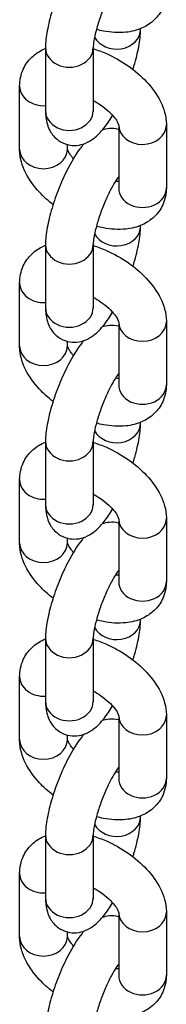
# Model space of a CAD drawing. Units: millimetres. Extents: x -2617 to 2623, y -2432 to 2855.
# Drawn here: x -3 to 13, y 13 to 116 of the extents above; entities that cross this region are included whole.
import ezdxf

# ---------------------------------------------------------------- set-up
doc = ezdxf.new("R2010")
doc.units = ezdxf.units.MM
doc.header["$LTSCALE"] = 30
doc.layers.add('SW_Toestellen', color=2, linetype='Continuous')

msp = doc.modelspace()

# ---------------------------------------------------------------- linework, layer by layer
at = {"layer": 'SW_Toestellen'}
for p, q in [((10.17, 115.47), (10.17, 115.55)), ((0.21, 113.57), (0.21, 106.97)), ((5.21, 113.57), (5.21, 106.97)), ((-2.5, 102.96), (-2.5, 109.55)), ((7.88, 105.47), (7.88, 98.9)), ((12.88, 105.5), (12.88, 98.9)), ((2.5, 102.96), (2.5, 103.44)), ((10.17, 94.88), (10.17, 94.96)), ((0.21, 92.98), (0.21, 86.38)), ((5.21, 92.98), (5.21, 86.38)), ((-2.5, 82.37), (-2.5, 88.96)), ((7.88, 84.88), (7.88, 78.31)), ((12.88, 84.9), (12.88, 78.31)), ((2.5, 82.37), (2.5, 82.85)), ((10.17, 74.29), (10.17, 74.37)), ((0.21, 72.39), (0.21, 65.79)), ((5.21, 72.39), (5.21, 65.79)), ((-2.5, 61.77), (-2.5, 68.37)), ((7.88, 64.29), (7.88, 57.72)), ((12.88, 64.31), (12.88, 57.72)), ((2.5, 61.77), (2.5, 62.26)), ((10.17, 53.7), (10.17, 53.78)), ((0.21, 51.8), (0.21, 45.2)), ((5.21, 51.8), (5.21, 45.2)), ((-2.5, 41.18), (-2.5, 47.78)), ((7.88, 43.7), (7.88, 37.13)), ((12.88, 43.72), (12.88, 37.13)), ((2.5, 41.18), (2.5, 41.66)), ((10.17, 33.11), (10.17, 33.19)), ((0.21, 31.2), (0.21, 24.61)), ((5.21, 31.2), (5.21, 24.61)), ((-2.5, 20.59), (-2.5, 27.19)), ((7.88, 23.11), (7.88, 16.53)), ((12.88, 23.13), (12.88, 16.53)), ((2.5, 20.59), (2.5, 21.07))]:
    msp.add_line(p, q, dxfattribs=at)
for centre, major_axis, start_param, end_param in [((7.67, 115.47), (2.5, 0), 3.535553, 6.283185), ((2.71, 113.57), (-2.5, 0), 0, 3.141593), ((0, 109.55), (-2.5, 0), 0, 1.655928), ((2.71, 106.97), (-2.5, 0), 0, 3.141593), ((10.38, 105.5), (-2.5, 0), 0.010725, 3.141593), ((0, 102.96), (2.5, 0), 3.141593, 6.283185), ((10.38, 98.9), (-2.5, 0), 0, 3.141593), ((7.67, 94.88), (2.5, 0), 3.535553, 6.283185), ((2.71, 92.98), (-2.5, 0), 0, 3.141593), ((0, 88.96), (-2.5, 0), 0, 1.655928), ((2.71, 86.38), (-2.5, 0), 0, 3.141593), ((10.38, 84.9), (-2.5, 0), 0.010725, 3.141593), ((0, 82.37), (2.5, 0), 3.141593, 6.283185), ((10.38, 78.31), (-2.5, 0), 0, 3.141593), ((7.67, 74.29), (2.5, 0), 3.535553, 6.283185), ((2.71, 72.39), (-2.5, 0), 0, 3.141593), ((0, 68.37), (-2.5, 0), 0, 1.655928), ((2.71, 65.79), (-2.5, 0), 0, 3.141593), ((10.38, 64.31), (-2.5, 0), 0.010725, 3.141593), ((0, 61.77), (2.5, 0), 3.141593, 6.283185), ((10.38, 57.72), (-2.5, 0), 0, 3.141593), ((7.67, 53.7), (2.5, 0), 3.535553, 6.283185), ((2.71, 51.8), (-2.5, 0), 0, 3.141593), ((0, 47.78), (-2.5, 0), 0, 1.655928), ((2.71, 45.2), (-2.5, 0), 0, 3.141593), ((10.38, 43.72), (-2.5, 0), 0.010725, 3.141593), ((0, 41.18), (2.5, 0), 3.141593, 6.283185), ((10.38, 37.13), (-2.5, 0), 0, 3.141593), ((7.67, 33.11), (2.5, 0), 3.535553, 6.283185), ((2.71, 31.2), (-2.5, 0), 0, 3.141593), ((0, 27.19), (-2.5, 0), 0, 1.655928), ((2.71, 24.61), (-2.5, 0), 0, 3.141593), ((10.38, 23.13), (-2.5, 0), 0.010725, 3.141593), ((0, 20.59), (2.5, 0), 3.141593, 6.283185), ((10.38, 16.53), (-2.5, 0), 0, 3.141593)]:
    msp.add_ellipse(centre, major_axis=major_axis, ratio=0.819152, start_param=start_param, end_param=end_param, dxfattribs=at)
for points, knots in [([(4.22, 124.1), (4.16, 124.03), (4.1, 123.95), (3.51, 123.21), (3.03, 122.43), (2.24, 120.91), (1.92, 120.2), (1.35, 118.79), (1.1, 118.08), (0.68, 116.68), (0.51, 115.99), (0.28, 114.72), (0.21, 114.15), (0.21, 113.57)], [7.466041, 7.466041, 7.466041, 7.466041, 7.524004, 7.524004, 8.011504, 8.011504, 8.377561, 8.377561, 8.729627, 8.729627, 9.089356, 9.089356, 9.424778, 9.424778, 9.424778, 9.424778]), ([(7.88, 120.67), (7.8, 120.57), (7.71, 120.44), (7.47, 120.07), (7.3, 119.79), (6.95, 119.13), (6.75, 118.74), (6.38, 117.89), (6.19, 117.43), (5.86, 116.52), (5.71, 116.06), (5.47, 115.22), (5.38, 114.83), (5.26, 114.2), (5.23, 113.95), (5.21, 113.68), (5.21, 113.62), (5.21, 113.57)], [7.570989, 7.570989, 7.570989, 7.570989, 7.716677, 7.716677, 7.956619, 7.956619, 8.226835, 8.226835, 8.511637, 8.511637, 8.798429, 8.798429, 9.074619, 9.074619, 9.321783, 9.321783, 9.424778, 9.424778, 9.424778, 9.424778]), ([(12.88, 119.49), (12.88, 118.91), (12.76, 118.29), (12.28, 117.25), (11.98, 116.82), (11.23, 116.11), (10.8, 115.83), (9.79, 115.38), (9.21, 115.24), (7.85, 115.1), (7.07, 115.16), (6.04, 115.35), (5.79, 115.41), (5.55, 115.48)], [6.283185, 6.283185, 6.283185, 6.283185, 6.525787, 6.525787, 6.723, 6.723, 6.930811, 6.930811, 7.193844, 7.193844, 7.547408, 7.547408, 7.660061, 7.660061, 7.660061, 7.660061]), ([(9.37, 111.3), (9.41, 111.42), (9.45, 111.54), (9.7, 112.36), (9.87, 113.05), (10.1, 114.32), (10.17, 114.9), (10.17, 115.47)], [5.5279188, 5.5279188, 5.5279188, 5.5279188, 5.5880343, 5.5880343, 5.9477634, 5.9477634, 6.2831853, 6.2831853, 6.2831853, 6.2831853]), ([(-2.5, 109.55), (-2.5, 110.14), (-2.38, 110.76), (-1.91, 111.79), (-1.6, 112.22), (-0.86, 112.93), (-0.42, 113.21), (0.09, 113.44), (0.15, 113.47), (0.21, 113.49)], [3.1415927, 3.1415927, 3.1415927, 3.1415927, 3.3841944, 3.3841944, 3.5814074, 3.5814074, 3.7892179, 3.7892179, 3.8180098, 3.8180098, 3.8180098, 3.8180098]), ([(5.21, 113.46), (5.68, 113.32), (6.14, 113.15), (7.38, 112.6), (8.15, 112.17), (9.57, 111.18), (10.23, 110.62), (11.38, 109.38), (11.89, 108.7), (12.62, 107.23), (12.87, 106.43), (12.88, 105.54), (12.88, 105.52), (12.88, 105.5)], [4.576352, 4.576352, 4.576352, 4.576352, 4.789076, 4.789076, 5.159669, 5.159669, 5.529046, 5.529046, 5.90996, 5.90996, 6.274606, 6.274606, 6.283185, 6.283185, 6.283185, 6.283185]), ([(5.21, 108.06), (5.48, 107.91), (5.74, 107.75), (6.3, 107.36), (6.59, 107.13), (7.08, 106.67), (7.29, 106.45), (7.59, 106.06), (7.7, 105.89), (7.83, 105.64), (7.86, 105.54), (7.88, 105.48), (7.88, 105.47), (7.88, 105.47)], [4.94949, 4.94949, 4.94949, 4.94949, 5.155746, 5.155746, 5.416396, 5.416396, 5.665349, 5.665349, 5.892897, 5.892897, 6.096605, 6.096605, 6.19348, 6.19348, 6.19348, 6.19348]), ([(0.21, 106.97), (0.21, 106.52), (0.24, 106.07), (0.47, 105.32), (0.56, 105.08), (0.89, 104.51), (1.17, 104.16), (1.85, 103.68), (2.18, 103.52), (2.85, 103.35), (3.18, 103.33), (3.82, 103.38), (4.11, 103.46), (4.72, 103.7), (4.98, 103.87), (5.68, 104.39), (6.02, 104.76), (6.66, 105.57), (6.96, 106.01), (7.24, 106.49)], [3.141593, 3.141593, 3.141593, 3.141593, 3.402875, 3.402875, 3.508361, 3.508361, 3.643472, 3.643472, 3.736001, 3.736001, 3.824985, 3.824985, 3.930345, 3.930345, 4.080991, 4.080991, 4.382411, 4.382411, 4.676157, 4.676157, 4.676157, 4.676157]), ([(7.88, 105.01), (7.87, 105.02), (7.86, 105.02), (7.53, 105.1), (7.2, 105.12), (6.62, 105.08), (6.37, 105.02), (6.15, 104.94)], [6.8755446, 6.8755446, 6.8755446, 6.8755446, 6.8775936, 6.8775936, 6.9665773, 6.9665773, 7.0534335, 7.0534335, 7.0534335, 7.0534335]), ([(4.22, 103.51), (4.16, 103.44), (4.1, 103.36), (3.51, 102.62), (3.03, 101.84), (2.24, 100.32), (1.92, 99.61), (1.35, 98.2), (1.1, 97.49), (0.68, 96.09), (0.51, 95.4), (0.28, 94.13), (0.21, 93.56), (0.21, 92.98)], [7.466041, 7.466041, 7.466041, 7.466041, 7.524004, 7.524004, 8.011504, 8.011504, 8.377561, 8.377561, 8.729627, 8.729627, 9.089356, 9.089356, 9.424778, 9.424778, 9.424778, 9.424778]), ([(1, 97.16), (0.49, 97.55), (0.01, 97.98), (-1.01, 99.07), (-1.51, 99.75), (-2.24, 101.22), (-2.49, 102.02), (-2.5, 102.92), (-2.5, 102.94), (-2.5, 102.96)], [8.392009, 8.392009, 8.392009, 8.392009, 8.670639, 8.670639, 9.051553, 9.051553, 9.416199, 9.416199, 9.424778, 9.424778, 9.424778, 9.424778]), ([(3.13, 101.96), (3.06, 102.05), (2.99, 102.13), (2.79, 102.39), (2.68, 102.56), (2.55, 102.82), (2.52, 102.91), (2.5, 102.96), (2.5, 102.97), (2.5, 102.98)], [8.7111279, 8.7111279, 8.7111279, 8.7111279, 8.8069413, 8.8069413, 9.0344894, 9.0344894, 9.2381975, 9.2381975, 9.2892016, 9.2892016, 9.2892016, 9.2892016]), ([(7.88, 100.08), (7.8, 99.98), (7.71, 99.85), (7.47, 99.48), (7.3, 99.2), (6.95, 98.54), (6.75, 98.14), (6.38, 97.3), (6.19, 96.84), (5.86, 95.93), (5.71, 95.47), (5.47, 94.63), (5.38, 94.24), (5.26, 93.61), (5.23, 93.35), (5.21, 93.09), (5.21, 93.03), (5.21, 92.98)], [1.287804, 1.287804, 1.287804, 1.287804, 1.433491, 1.433491, 1.673433, 1.673433, 1.94365, 1.94365, 2.228452, 2.228452, 2.515243, 2.515243, 2.791434, 2.791434, 3.038597, 3.038597, 3.141593, 3.141593, 3.141593, 3.141593]), ([(12.88, 98.9), (12.88, 98.31), (12.76, 97.7), (12.28, 96.66), (11.98, 96.23), (11.23, 95.52), (10.8, 95.24), (9.79, 94.79), (9.21, 94.65), (7.85, 94.51), (7.07, 94.57), (6.04, 94.76), (5.79, 94.82), (5.55, 94.89)], [6.283185, 6.283185, 6.283185, 6.283185, 6.525787, 6.525787, 6.723, 6.723, 6.930811, 6.930811, 7.193844, 7.193844, 7.547408, 7.547408, 7.660061, 7.660061, 7.660061, 7.660061]), ([(7.88, 99.56), (7.86, 99.56), (7.84, 99.56), (7.74, 99.56), (7.64, 99.57), (7.54, 99.58)], [7.3155899, 7.3155899, 7.3155899, 7.3155899, 7.3383816, 7.3383816, 7.4458284, 7.4458284, 7.4458284, 7.4458284]), ([(9.37, 90.71), (9.41, 90.83), (9.45, 90.94), (9.7, 91.77), (9.87, 92.46), (10.1, 93.73), (10.17, 94.3), (10.17, 94.88)], [5.5279188, 5.5279188, 5.5279188, 5.5279188, 5.5880343, 5.5880343, 5.9477634, 5.9477634, 6.2831853, 6.2831853, 6.2831853, 6.2831853]), ([(-2.5, 88.96), (-2.5, 89.55), (-2.38, 90.17), (-1.91, 91.2), (-1.6, 91.63), (-0.86, 92.34), (-0.42, 92.62), (0.09, 92.85), (0.15, 92.88), (0.21, 92.9)], [3.1415927, 3.1415927, 3.1415927, 3.1415927, 3.3841944, 3.3841944, 3.5814074, 3.5814074, 3.7892179, 3.7892179, 3.8180098, 3.8180098, 3.8180098, 3.8180098]), ([(5.21, 92.87), (5.68, 92.73), (6.14, 92.55), (7.38, 92.01), (8.15, 91.58), (9.57, 90.59), (10.23, 90.03), (11.38, 88.79), (11.89, 88.11), (12.62, 86.64), (12.87, 85.84), (12.88, 84.95), (12.88, 84.92), (12.88, 84.9)], [4.576352, 4.576352, 4.576352, 4.576352, 4.789076, 4.789076, 5.159669, 5.159669, 5.529046, 5.529046, 5.90996, 5.90996, 6.274606, 6.274606, 6.283185, 6.283185, 6.283185, 6.283185]), ([(5.21, 87.47), (5.48, 87.32), (5.74, 87.16), (6.3, 86.77), (6.59, 86.54), (7.08, 86.08), (7.29, 85.86), (7.59, 85.47), (7.7, 85.3), (7.83, 85.04), (7.86, 84.95), (7.88, 84.89), (7.88, 84.88), (7.88, 84.88)], [4.94949, 4.94949, 4.94949, 4.94949, 5.155746, 5.155746, 5.416396, 5.416396, 5.665349, 5.665349, 5.892897, 5.892897, 6.096605, 6.096605, 6.19348, 6.19348, 6.19348, 6.19348]), ([(0.21, 86.38), (0.21, 85.93), (0.24, 85.48), (0.47, 84.72), (0.56, 84.49), (0.89, 83.92), (1.17, 83.57), (1.85, 83.08), (2.18, 82.93), (2.85, 82.76), (3.18, 82.74), (3.82, 82.79), (4.11, 82.87), (4.72, 83.11), (4.98, 83.28), (5.68, 83.8), (6.02, 84.17), (6.66, 84.98), (6.96, 85.42), (7.24, 85.9)], [3.141593, 3.141593, 3.141593, 3.141593, 3.402875, 3.402875, 3.508361, 3.508361, 3.643472, 3.643472, 3.736001, 3.736001, 3.824985, 3.824985, 3.930345, 3.930345, 4.080991, 4.080991, 4.382411, 4.382411, 4.676157, 4.676157, 4.676157, 4.676157]), ([(7.88, 84.42), (7.87, 84.43), (7.86, 84.43), (7.53, 84.51), (7.2, 84.53), (6.62, 84.48), (6.37, 84.42), (6.15, 84.35)], [6.8755446, 6.8755446, 6.8755446, 6.8755446, 6.8775936, 6.8775936, 6.9665773, 6.9665773, 7.0534335, 7.0534335, 7.0534335, 7.0534335]), ([(4.22, 82.92), (4.16, 82.84), (4.1, 82.77), (3.51, 82.03), (3.03, 81.25), (2.24, 79.72), (1.92, 79.02), (1.35, 77.61), (1.1, 76.9), (0.68, 75.5), (0.51, 74.81), (0.28, 73.54), (0.21, 72.97), (0.21, 72.39)], [7.466041, 7.466041, 7.466041, 7.466041, 7.524004, 7.524004, 8.011504, 8.011504, 8.377561, 8.377561, 8.729627, 8.729627, 9.089356, 9.089356, 9.424778, 9.424778, 9.424778, 9.424778]), ([(1, 76.56), (0.49, 76.96), (0.01, 77.39), (-1.01, 78.48), (-1.51, 79.16), (-2.24, 80.63), (-2.49, 81.43), (-2.5, 82.32), (-2.5, 82.34), (-2.5, 82.37)], [8.392009, 8.392009, 8.392009, 8.392009, 8.670639, 8.670639, 9.051553, 9.051553, 9.416199, 9.416199, 9.424778, 9.424778, 9.424778, 9.424778]), ([(3.13, 81.37), (3.06, 81.46), (2.99, 81.54), (2.79, 81.8), (2.68, 81.97), (2.55, 82.23), (2.52, 82.32), (2.5, 82.37), (2.5, 82.38), (2.5, 82.39)], [8.7111279, 8.7111279, 8.7111279, 8.7111279, 8.8069413, 8.8069413, 9.0344894, 9.0344894, 9.2381975, 9.2381975, 9.2892016, 9.2892016, 9.2892016, 9.2892016]), ([(7.88, 79.49), (7.8, 79.39), (7.71, 79.26), (7.47, 78.89), (7.3, 78.61), (6.95, 77.94), (6.75, 77.55), (6.38, 76.71), (6.19, 76.25), (5.86, 75.33), (5.71, 74.88), (5.47, 74.04), (5.38, 73.65), (5.26, 73.02), (5.23, 72.76), (5.21, 72.5), (5.21, 72.44), (5.21, 72.39)], [7.570989, 7.570989, 7.570989, 7.570989, 7.716677, 7.716677, 7.956619, 7.956619, 8.226835, 8.226835, 8.511637, 8.511637, 8.798429, 8.798429, 9.074619, 9.074619, 9.321783, 9.321783, 9.424778, 9.424778, 9.424778, 9.424778]), ([(12.88, 78.31), (12.88, 77.72), (12.76, 77.1), (12.28, 76.07), (11.98, 75.64), (11.23, 74.93), (10.8, 74.65), (9.79, 74.19), (9.21, 74.06), (7.85, 73.92), (7.07, 73.98), (6.04, 74.17), (5.79, 74.23), (5.55, 74.29)], [6.283185, 6.283185, 6.283185, 6.283185, 6.525787, 6.525787, 6.723, 6.723, 6.930811, 6.930811, 7.193844, 7.193844, 7.547408, 7.547408, 7.660061, 7.660061, 7.660061, 7.660061]), ([(7.88, 78.96), (7.86, 78.97), (7.84, 78.97), (7.74, 78.97), (7.64, 78.98), (7.54, 78.99)], [7.3155899, 7.3155899, 7.3155899, 7.3155899, 7.3383816, 7.3383816, 7.4458284, 7.4458284, 7.4458284, 7.4458284]), ([(9.37, 70.11), (9.41, 70.23), (9.45, 70.35), (9.7, 71.18), (9.87, 71.87), (10.1, 73.14), (10.17, 73.71), (10.17, 74.29)], [5.5279188, 5.5279188, 5.5279188, 5.5279188, 5.5880343, 5.5880343, 5.9477634, 5.9477634, 6.2831853, 6.2831853, 6.2831853, 6.2831853]), ([(-2.5, 68.37), (-2.5, 68.96), (-2.38, 69.57), (-1.91, 70.61), (-1.6, 71.04), (-0.86, 71.75), (-0.42, 72.03), (0.09, 72.26), (0.15, 72.28), (0.21, 72.31)], [3.1415927, 3.1415927, 3.1415927, 3.1415927, 3.3841944, 3.3841944, 3.5814074, 3.5814074, 3.7892179, 3.7892179, 3.8180098, 3.8180098, 3.8180098, 3.8180098]), ([(5.21, 72.28), (5.68, 72.13), (6.14, 71.96), (7.38, 71.42), (8.15, 70.98), (9.57, 70), (10.23, 69.44), (11.38, 68.2), (11.89, 67.52), (12.62, 66.05), (12.87, 65.25), (12.88, 64.35), (12.88, 64.33), (12.88, 64.31)], [4.576352, 4.576352, 4.576352, 4.576352, 4.789076, 4.789076, 5.159669, 5.159669, 5.529046, 5.529046, 5.90996, 5.90996, 6.274606, 6.274606, 6.283185, 6.283185, 6.283185, 6.283185]), ([(5.21, 66.88), (5.48, 66.73), (5.74, 66.57), (6.3, 66.18), (6.59, 65.95), (7.08, 65.49), (7.29, 65.27), (7.59, 64.88), (7.7, 64.71), (7.83, 64.45), (7.86, 64.36), (7.88, 64.3), (7.88, 64.28), (7.88, 64.28)], [4.94949, 4.94949, 4.94949, 4.94949, 5.155746, 5.155746, 5.416396, 5.416396, 5.665349, 5.665349, 5.892897, 5.892897, 6.096605, 6.096605, 6.19348, 6.19348, 6.19348, 6.19348]), ([(0.21, 65.79), (0.21, 65.34), (0.24, 64.89), (0.47, 64.13), (0.56, 63.9), (0.89, 63.33), (1.17, 62.98), (1.85, 62.49), (2.18, 62.34), (2.85, 62.17), (3.18, 62.15), (3.82, 62.2), (4.11, 62.28), (4.72, 62.52), (4.98, 62.69), (5.68, 63.21), (6.02, 63.58), (6.66, 64.39), (6.96, 64.83), (7.24, 65.31)], [3.141593, 3.141593, 3.141593, 3.141593, 3.402875, 3.402875, 3.508361, 3.508361, 3.643472, 3.643472, 3.736001, 3.736001, 3.824985, 3.824985, 3.930345, 3.930345, 4.080991, 4.080991, 4.382411, 4.382411, 4.676157, 4.676157, 4.676157, 4.676157]), ([(7.88, 63.83), (7.87, 63.83), (7.86, 63.84), (7.53, 63.92), (7.2, 63.94), (6.62, 63.89), (6.37, 63.83), (6.15, 63.76)], [6.8755446, 6.8755446, 6.8755446, 6.8755446, 6.8775936, 6.8775936, 6.9665773, 6.9665773, 7.0534335, 7.0534335, 7.0534335, 7.0534335]), ([(4.22, 62.33), (4.16, 62.25), (4.1, 62.18), (3.51, 61.43), (3.03, 60.66), (2.24, 59.13), (1.92, 58.43), (1.35, 57.02), (1.1, 56.31), (0.68, 54.91), (0.51, 54.22), (0.28, 52.95), (0.21, 52.37), (0.21, 51.8)], [7.466041, 7.466041, 7.466041, 7.466041, 7.524004, 7.524004, 8.011504, 8.011504, 8.377561, 8.377561, 8.729627, 8.729627, 9.089356, 9.089356, 9.424778, 9.424778, 9.424778, 9.424778]), ([(1, 55.97), (0.49, 56.37), (0.01, 56.8), (-1.01, 57.89), (-1.51, 58.57), (-2.24, 60.04), (-2.49, 60.84), (-2.5, 61.73), (-2.5, 61.75), (-2.5, 61.77)], [2.108823, 2.108823, 2.108823, 2.108823, 2.387454, 2.387454, 2.768368, 2.768368, 3.133014, 3.133014, 3.141593, 3.141593, 3.141593, 3.141593]), ([(3.13, 60.78), (3.06, 60.86), (2.99, 60.95), (2.79, 61.21), (2.68, 61.38), (2.55, 61.63), (2.52, 61.72), (2.5, 61.78), (2.5, 61.79), (2.5, 61.8)], [2.4279425, 2.4279425, 2.4279425, 2.4279425, 2.523756, 2.523756, 2.7513041, 2.7513041, 2.9550122, 2.9550122, 3.0060163, 3.0060163, 3.0060163, 3.0060163]), ([(7.88, 58.9), (7.8, 58.79), (7.71, 58.67), (7.47, 58.3), (7.3, 58.02), (6.95, 57.35), (6.75, 56.96), (6.38, 56.11), (6.19, 55.66), (5.86, 54.74), (5.71, 54.29), (5.47, 53.45), (5.38, 53.06), (5.26, 52.43), (5.23, 52.17), (5.21, 51.91), (5.21, 51.84), (5.21, 51.8)], [7.570989, 7.570989, 7.570989, 7.570989, 7.716677, 7.716677, 7.956619, 7.956619, 8.226835, 8.226835, 8.511637, 8.511637, 8.798429, 8.798429, 9.074619, 9.074619, 9.321783, 9.321783, 9.424778, 9.424778, 9.424778, 9.424778]), ([(12.88, 57.72), (12.88, 57.13), (12.76, 56.51), (12.28, 55.48), (11.98, 55.05), (11.23, 54.34), (10.8, 54.06), (9.79, 53.6), (9.21, 53.47), (7.85, 53.33), (7.07, 53.38), (6.04, 53.58), (5.79, 53.64), (5.55, 53.7)], [0, 0, 0, 0, 0.242602, 0.242602, 0.439815, 0.439815, 0.647625, 0.647625, 0.910659, 0.910659, 1.264223, 1.264223, 1.376876, 1.376876, 1.376876, 1.376876]), ([(7.88, 58.37), (7.86, 58.37), (7.84, 58.37), (7.74, 58.38), (7.64, 58.38), (7.54, 58.4)], [1.0324046, 1.0324046, 1.0324046, 1.0324046, 1.0551962, 1.0551962, 1.1626431, 1.1626431, 1.1626431, 1.1626431]), ([(9.37, 49.52), (9.41, 49.64), (9.45, 49.76), (9.7, 50.59), (9.87, 51.28), (10.1, 52.55), (10.17, 53.12), (10.17, 53.7)], [5.5279188, 5.5279188, 5.5279188, 5.5279188, 5.5880343, 5.5880343, 5.9477634, 5.9477634, 6.2831853, 6.2831853, 6.2831853, 6.2831853]), ([(-2.5, 47.78), (-2.5, 48.36), (-2.38, 48.98), (-1.91, 50.02), (-1.6, 50.45), (-0.86, 51.16), (-0.42, 51.44), (0.09, 51.67), (0.15, 51.69), (0.21, 51.72)], [3.1415927, 3.1415927, 3.1415927, 3.1415927, 3.3841944, 3.3841944, 3.5814074, 3.5814074, 3.7892179, 3.7892179, 3.8180098, 3.8180098, 3.8180098, 3.8180098]), ([(5.21, 51.68), (5.68, 51.54), (6.14, 51.37), (7.38, 50.82), (8.15, 50.39), (9.57, 49.4), (10.23, 48.85), (11.38, 47.61), (11.89, 46.93), (12.62, 45.45), (12.87, 44.66), (12.88, 43.76), (12.88, 43.74), (12.88, 43.72)], [4.576352, 4.576352, 4.576352, 4.576352, 4.789076, 4.789076, 5.159669, 5.159669, 5.529046, 5.529046, 5.90996, 5.90996, 6.274606, 6.274606, 6.283185, 6.283185, 6.283185, 6.283185]), ([(5.21, 46.28), (5.48, 46.14), (5.74, 45.98), (6.3, 45.59), (6.59, 45.35), (7.08, 44.9), (7.29, 44.68), (7.59, 44.29), (7.7, 44.12), (7.83, 43.86), (7.86, 43.77), (7.88, 43.7), (7.88, 43.69), (7.88, 43.69)], [4.94949, 4.94949, 4.94949, 4.94949, 5.155746, 5.155746, 5.416396, 5.416396, 5.665349, 5.665349, 5.892897, 5.892897, 6.096605, 6.096605, 6.19348, 6.19348, 6.19348, 6.19348]), ([(0.21, 45.2), (0.21, 44.75), (0.24, 44.3), (0.47, 43.54), (0.56, 43.31), (0.89, 42.74), (1.17, 42.39), (1.85, 41.9), (2.18, 41.74), (2.85, 41.57), (3.18, 41.56), (3.82, 41.61), (4.11, 41.69), (4.72, 41.93), (4.98, 42.1), (5.68, 42.62), (6.02, 42.99), (6.66, 43.8), (6.96, 44.24), (7.24, 44.71)], [3.141593, 3.141593, 3.141593, 3.141593, 3.402875, 3.402875, 3.508361, 3.508361, 3.643472, 3.643472, 3.736001, 3.736001, 3.824985, 3.824985, 3.930345, 3.930345, 4.080991, 4.080991, 4.382411, 4.382411, 4.676157, 4.676157, 4.676157, 4.676157]), ([(7.88, 43.24), (7.87, 43.24), (7.86, 43.24), (7.53, 43.33), (7.2, 43.35), (6.62, 43.3), (6.37, 43.24), (6.15, 43.17)], [6.8755446, 6.8755446, 6.8755446, 6.8755446, 6.8775936, 6.8775936, 6.9665773, 6.9665773, 7.0534335, 7.0534335, 7.0534335, 7.0534335]), ([(4.22, 41.74), (4.16, 41.66), (4.1, 41.58), (3.51, 40.84), (3.03, 40.07), (2.24, 38.54), (1.92, 37.84), (1.35, 36.43), (1.1, 35.72), (0.68, 34.32), (0.51, 33.63), (0.28, 32.36), (0.21, 31.78), (0.21, 31.2)], [7.466041, 7.466041, 7.466041, 7.466041, 7.524004, 7.524004, 8.011504, 8.011504, 8.377561, 8.377561, 8.729627, 8.729627, 9.089356, 9.089356, 9.424778, 9.424778, 9.424778, 9.424778]), ([(3.13, 40.19), (3.06, 40.27), (2.99, 40.35), (2.79, 40.62), (2.68, 40.79), (2.55, 41.04), (2.52, 41.13), (2.5, 41.19), (2.5, 41.2), (2.5, 41.2)], [8.7111279, 8.7111279, 8.7111279, 8.7111279, 8.8069413, 8.8069413, 9.0344894, 9.0344894, 9.2381975, 9.2381975, 9.2892016, 9.2892016, 9.2892016, 9.2892016]), ([(1, 35.38), (0.49, 35.78), (0.01, 36.21), (-1.01, 37.29), (-1.51, 37.98), (-2.24, 39.45), (-2.49, 40.24), (-2.5, 41.14), (-2.5, 41.16), (-2.5, 41.18)], [8.392009, 8.392009, 8.392009, 8.392009, 8.670639, 8.670639, 9.051553, 9.051553, 9.416199, 9.416199, 9.424778, 9.424778, 9.424778, 9.424778]), ([(7.88, 38.31), (7.8, 38.2), (7.71, 38.08), (7.47, 37.7), (7.3, 37.42), (6.95, 36.76), (6.75, 36.37), (6.38, 35.52), (6.19, 35.07), (5.86, 34.15), (5.71, 33.7), (5.47, 32.85), (5.38, 32.47), (5.26, 31.84), (5.23, 31.58), (5.21, 31.32), (5.21, 31.25), (5.21, 31.2)], [1.287804, 1.287804, 1.287804, 1.287804, 1.433491, 1.433491, 1.673433, 1.673433, 1.94365, 1.94365, 2.228452, 2.228452, 2.515243, 2.515243, 2.791434, 2.791434, 3.038597, 3.038597, 3.141593, 3.141593, 3.141593, 3.141593]), ([(12.88, 37.13), (12.88, 36.54), (12.76, 35.92), (12.28, 34.88), (11.98, 34.46), (11.23, 33.74), (10.8, 33.47), (9.79, 33.01), (9.21, 32.88), (7.85, 32.74), (7.07, 32.79), (6.04, 32.99), (5.79, 33.05), (5.55, 33.11)], [6.283185, 6.283185, 6.283185, 6.283185, 6.525787, 6.525787, 6.723, 6.723, 6.930811, 6.930811, 7.193844, 7.193844, 7.547408, 7.547408, 7.660061, 7.660061, 7.660061, 7.660061]), ([(7.88, 37.78), (7.86, 37.78), (7.84, 37.78), (7.74, 37.79), (7.64, 37.79), (7.54, 37.8)], [7.3155899, 7.3155899, 7.3155899, 7.3155899, 7.3383816, 7.3383816, 7.4458284, 7.4458284, 7.4458284, 7.4458284]), ([(9.37, 28.93), (9.41, 29.05), (9.45, 29.17), (9.7, 30), (9.87, 30.69), (10.1, 31.95), (10.17, 32.53), (10.17, 33.11)], [5.5279188, 5.5279188, 5.5279188, 5.5279188, 5.5880343, 5.5880343, 5.9477634, 5.9477634, 6.2831853, 6.2831853, 6.2831853, 6.2831853]), ([(-2.5, 27.19), (-2.5, 27.77), (-2.38, 28.39), (-1.91, 29.43), (-1.6, 29.86), (-0.86, 30.57), (-0.42, 30.85), (0.09, 31.07), (0.15, 31.1), (0.21, 31.13)], [3.1415927, 3.1415927, 3.1415927, 3.1415927, 3.3841944, 3.3841944, 3.5814074, 3.5814074, 3.7892179, 3.7892179, 3.8180098, 3.8180098, 3.8180098, 3.8180098]), ([(5.21, 31.09), (5.68, 30.95), (6.14, 30.78), (7.38, 30.23), (8.15, 29.8), (9.57, 28.81), (10.23, 28.26), (11.38, 27.02), (11.89, 26.34), (12.62, 24.86), (12.87, 24.07), (12.88, 23.17), (12.88, 23.15), (12.88, 23.13)], [4.576352, 4.576352, 4.576352, 4.576352, 4.789076, 4.789076, 5.159669, 5.159669, 5.529046, 5.529046, 5.90996, 5.90996, 6.274606, 6.274606, 6.283185, 6.283185, 6.283185, 6.283185]), ([(5.21, 25.69), (5.48, 25.55), (5.74, 25.38), (6.3, 25), (6.59, 24.76), (7.08, 24.31), (7.29, 24.08), (7.59, 23.69), (7.7, 23.52), (7.83, 23.27), (7.86, 23.18), (7.88, 23.11), (7.88, 23.1), (7.88, 23.1)], [4.94949, 4.94949, 4.94949, 4.94949, 5.155746, 5.155746, 5.416396, 5.416396, 5.665349, 5.665349, 5.892897, 5.892897, 6.096605, 6.096605, 6.19348, 6.19348, 6.19348, 6.19348]), ([(0.21, 24.61), (0.21, 24.16), (0.24, 23.71), (0.47, 22.95), (0.56, 22.72), (0.89, 22.15), (1.17, 21.79), (1.85, 21.31), (2.18, 21.15), (2.85, 20.98), (3.18, 20.96), (3.82, 21.02), (4.11, 21.1), (4.72, 21.34), (4.98, 21.51), (5.68, 22.03), (6.02, 22.4), (6.66, 23.21), (6.96, 23.64), (7.24, 24.12)], [3.141593, 3.141593, 3.141593, 3.141593, 3.402875, 3.402875, 3.508361, 3.508361, 3.643472, 3.643472, 3.736001, 3.736001, 3.824985, 3.824985, 3.930345, 3.930345, 4.080991, 4.080991, 4.382411, 4.382411, 4.676157, 4.676157, 4.676157, 4.676157]), ([(7.88, 22.65), (7.87, 22.65), (7.86, 22.65), (7.53, 22.74), (7.2, 22.76), (6.62, 22.71), (6.37, 22.65), (6.15, 22.57)], [6.8755446, 6.8755446, 6.8755446, 6.8755446, 6.8775936, 6.8775936, 6.9665773, 6.9665773, 7.0534335, 7.0534335, 7.0534335, 7.0534335]), ([(4.22, 21.15), (4.16, 21.07), (4.1, 20.99), (3.51, 20.25), (3.03, 19.48), (2.24, 17.95), (1.92, 17.25), (1.35, 15.83), (1.1, 15.13), (0.68, 13.73), (0.51, 13.03), (0.28, 11.77), (0.21, 11.19), (0.21, 10.61)], [7.466041, 7.466041, 7.466041, 7.466041, 7.524004, 7.524004, 8.011504, 8.011504, 8.377561, 8.377561, 8.729627, 8.729627, 9.089356, 9.089356, 9.424778, 9.424778, 9.424778, 9.424778]), ([(3.13, 19.6), (3.06, 19.68), (2.99, 19.76), (2.79, 20.03), (2.68, 20.2), (2.55, 20.45), (2.52, 20.54), (2.5, 20.6), (2.5, 20.61), (2.5, 20.61)], [8.7111279, 8.7111279, 8.7111279, 8.7111279, 8.8069413, 8.8069413, 9.0344894, 9.0344894, 9.2381975, 9.2381975, 9.2892016, 9.2892016, 9.2892016, 9.2892016]), ([(1, 14.79), (0.49, 15.18), (0.01, 15.61), (-1.01, 16.7), (-1.51, 17.38), (-2.24, 18.86), (-2.49, 19.65), (-2.5, 20.55), (-2.5, 20.57), (-2.5, 20.59)], [8.392009, 8.392009, 8.392009, 8.392009, 8.670639, 8.670639, 9.051553, 9.051553, 9.416199, 9.416199, 9.424778, 9.424778, 9.424778, 9.424778]), ([(7.88, 17.71), (7.8, 17.61), (7.71, 17.49), (7.47, 17.11), (7.3, 16.83), (6.95, 16.17), (6.75, 15.78), (6.38, 14.93), (6.19, 14.47), (5.86, 13.56), (5.71, 13.1), (5.47, 12.26), (5.38, 11.88), (5.26, 11.24), (5.23, 10.99), (5.21, 10.73), (5.21, 10.66), (5.21, 10.61)], [1.287804, 1.287804, 1.287804, 1.287804, 1.433491, 1.433491, 1.673433, 1.673433, 1.94365, 1.94365, 2.228452, 2.228452, 2.515243, 2.515243, 2.791434, 2.791434, 3.038597, 3.038597, 3.141593, 3.141593, 3.141593, 3.141593]), ([(12.88, 16.53), (12.88, 15.95), (12.76, 15.33), (12.28, 14.29), (11.98, 13.87), (11.23, 13.15), (10.8, 12.87), (9.79, 12.42), (9.21, 12.29), (7.85, 12.15), (7.07, 12.2), (6.04, 12.4), (5.79, 12.45), (5.55, 12.52)], [6.283185, 6.283185, 6.283185, 6.283185, 6.525787, 6.525787, 6.723, 6.723, 6.930811, 6.930811, 7.193844, 7.193844, 7.547408, 7.547408, 7.660061, 7.660061, 7.660061, 7.660061]), ([(7.88, 17.19), (7.86, 17.19), (7.84, 17.19), (7.74, 17.19), (7.64, 17.2), (7.54, 17.21)], [7.3155899, 7.3155899, 7.3155899, 7.3155899, 7.3383816, 7.3383816, 7.4458284, 7.4458284, 7.4458284, 7.4458284])]:
    msp.add_open_spline(points, degree=3, knots=knots, dxfattribs=at)
for points in [[(5.21, 106.97), (5.21, 106.91), (5.22, 106.87), (5.22, 106.87)], [(5.21, 86.38), (5.21, 86.32), (5.22, 86.28), (5.22, 86.28)], [(5.21, 65.79), (5.21, 65.73), (5.22, 65.69), (5.22, 65.69)], [(5.21, 45.2), (5.21, 45.14), (5.22, 45.1), (5.22, 45.1)], [(5.21, 24.61), (5.21, 24.55), (5.22, 24.51), (5.22, 24.51)]]:
    msp.add_open_spline(points, degree=3, dxfattribs=at)

doc.saveas('drawing.dxf')
